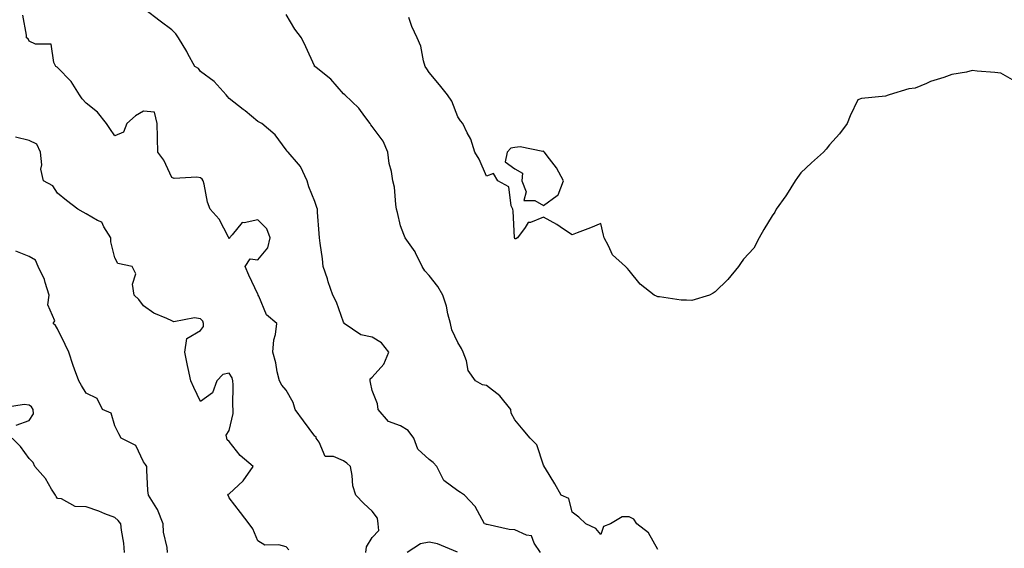
# Model space of a CAD drawing. Units: inches. Extents: x 1018643 to 1021283, y 7234538 to 7237178.
# Drawn here: x 1020525 to 1020869, y 7235363 to 7235548 of the extents above; entities that cross this region are included whole.
import ezdxf

# ---------------------------------------------------------------- set-up
doc = ezdxf.new("R2010")
doc.units = ezdxf.units.IN
doc.header["$MEASUREMENT"] = 0
doc.layers.add('Contour_10187234', color=7, linetype='Continuous', true_color=0x721ec2)

msp = doc.modelspace()

# ---------------------------------------------------------------- linework, layer by layer
at = {"layer": 'Contour_10187234'}
for points in [[(1020645.89, 7235361.92, 2863), (1020646.12, 7235363.85, 2863), (1020648.05, 7235367.07, 2863), (1020650.43, 7235369.54, 2863), (1020650.19, 7235371.92, 2863), (1020650, 7235373.87, 2863), (1020648.05, 7235376.38, 2863), (1020645.17, 7235379.04, 2863), (1020642.43, 7235381.92, 2863), (1020641.35, 7235385.22, 2863), (1020641.13, 7235388.84, 2863), (1020640.46, 7235391.92, 2863), (1020639.28, 7235393.15, 2863), (1020638.05, 7235393.96, 2863), (1020634.52, 7235395.45, 2863), (1020631.62, 7235395.49, 2863), (1020629.54, 7235400.43, 2863), (1020628.49, 7235401.92, 2863), (1020628.47, 7235402.34, 2863), (1020628.05, 7235402.61, 2863), (1020624.11, 7235407.98, 2863), (1020621.14, 7235411.92, 2863), (1020620.48, 7235414.35, 2863), (1020618.05, 7235418.61, 2863), (1020616.54, 7235420.41, 2863), (1020615.62, 7235421.92, 2863), (1020614.88, 7235425.09, 2863), (1020614.33, 7235428.2, 2863), (1020613.3, 7235431.92, 2863), (1020613.67, 7235436.3, 2863), (1020614.28, 7235438.15, 2863), (1020614.79, 7235441.92, 2863), (1020611.08, 7235444.95, 2863), (1020608.42, 7235451.55, 2863), (1020608.21, 7235451.92, 2863), (1020608.15, 7235452.02, 2863), (1020608.05, 7235452.23, 2863), (1020604.97, 7235458.84, 2863), (1020603.64, 7235461.92, 2863), (1020605.37, 7235464.6, 2863), (1020608.05, 7235464.28, 2863), (1020611.58, 7235468.39, 2863), (1020612.42, 7235471.92, 2863), (1020611.21, 7235475.08, 2863), (1020608.05, 7235478.25, 2863), (1020603.28, 7235477.15, 2863), (1020602.61, 7235477.36, 2863), (1020599.13, 7235473, 2863), (1020598.13, 7235471.92, 2863), (1020598.2, 7235471.77, 2863), (1020598.05, 7235471.72, 2863), (1020597.96, 7235471.83, 2863), (1020597.93, 7235471.92, 2863), (1020597.77, 7235472.2, 2863), (1020594.57, 7235478.44, 2863), (1020591.46, 7235481.92, 2863), (1020590.51, 7235484.38, 2863), (1020589.29, 7235490.68, 2863), (1020588.93, 7235491.92, 2863), (1020588.61, 7235492.48, 2863), (1020588.05, 7235492.94, 2863), (1020586.78, 7235493.19, 2863), (1020578.87, 7235492.74, 2863), (1020578.05, 7235493.08, 2863), (1020575.2, 7235499.07, 2863), (1020573.11, 7235501.92, 2863), (1020572.94, 7235506.81, 2863), (1020572.98, 7235506.99, 2863), (1020572.88, 7235511.92, 2863), (1020571.99, 7235515.86, 2863), (1020568.05, 7235516.2, 2863), (1020565.33, 7235514.64, 2863), (1020562.31, 7235511.92, 2863), (1020561.08, 7235508.89, 2863), (1020558.05, 7235507.65, 2863), (1020556.31, 7235510.18, 2863), (1020555.15, 7235511.92, 2863), (1020552.01, 7235515.88, 2863), (1020548.05, 7235519.1, 2863), (1020546.68, 7235520.55, 2863), (1020545.66, 7235521.92, 2863), (1020542.8, 7235526.67, 2863), (1020538.05, 7235531.52, 2863), (1020537.83, 7235531.7, 2863), (1020537.47, 7235531.92, 2863), (1020536.7, 7235533.27, 2863), (1020535.8, 7235539.67, 2863), (1020530.3, 7235539.67, 2863), (1020528.05, 7235540.72, 2863), (1020527.72, 7235541.59, 2863), (1020527.1, 7235541.92, 2863), (1020527.17, 7235542.8, 2863), (1020525.92, 7235549.79, 2863)], [(1020706.96, 7235361.92, 2862), (1020704.79, 7235365.18, 2862), (1020703.85, 7235367.72, 2862), (1020702.07, 7235367.9, 2862), (1020698.05, 7235369.79, 2862), (1020696.05, 7235369.92, 2862), (1020688.35, 7235371.62, 2862), (1020688.05, 7235371.65, 2862), (1020687.86, 7235371.73, 2862), (1020687.45, 7235371.92, 2862), (1020686.52, 7235373.45, 2862), (1020684.1, 7235377.97, 2862), (1020680.43, 7235381.92, 2862), (1020678.98, 7235382.85, 2862), (1020678.05, 7235383.42, 2862), (1020673.13, 7235387, 2862), (1020670.74, 7235391.92, 2862), (1020669.47, 7235393.34, 2862), (1020668.05, 7235394.37, 2862), (1020664.09, 7235397.96, 2862), (1020662.65, 7235401.92, 2862), (1020660.71, 7235404.58, 2862), (1020658.05, 7235406.23, 2862), (1020653.85, 7235407.72, 2862), (1020650.19, 7235411.92, 2862), (1020649.95, 7235413.82, 2862), (1020648.05, 7235418.55, 2862), (1020647.49, 7235421.36, 2862), (1020647.43, 7235421.92, 2862), (1020647.39, 7235422.58, 2862), (1020648.05, 7235423.24, 2862), (1020652.17, 7235427.8, 2862), (1020653.88, 7235431.92, 2862), (1020651.38, 7235435.25, 2862), (1020648.05, 7235437.14, 2862), (1020644.09, 7235437.96, 2862), (1020638.31, 7235441.92, 2862), (1020638.25, 7235442.12, 2862), (1020638.05, 7235442.49, 2862), (1020635.61, 7235449.48, 2862), (1020634.35, 7235451.92, 2862), (1020632.73, 7235456.6, 2862), (1020632.42, 7235457.55, 2862), (1020630.94, 7235461.92, 2862), (1020630.72, 7235464.59, 2862), (1020629.89, 7235470.08, 2862), (1020629.71, 7235471.92, 2862), (1020629.56, 7235473.43, 2862), (1020629.02, 7235480.95, 2862), (1020628.93, 7235481.92, 2862), (1020628.74, 7235482.61, 2862), (1020628.05, 7235484.64, 2862), (1020625.95, 7235489.82, 2862), (1020625.34, 7235491.92, 2862), (1020623, 7235496.87, 2862), (1020622.3, 7235497.67, 2862), (1020618.7, 7235501.92, 2862), (1020618.36, 7235502.23, 2862), (1020618.05, 7235502.75, 2862), (1020614.16, 7235508.03, 2862), (1020609.44, 7235511.92, 2862), (1020608.5, 7235512.37, 2862), (1020608.05, 7235512.66, 2862), (1020603.61, 7235516.36, 2862), (1020603, 7235516.87, 2862), (1020598.05, 7235520.7, 2862), (1020597.49, 7235521.36, 2862), (1020597.05, 7235521.92, 2862), (1020592.79, 7235526.66, 2862), (1020588.05, 7235530.08, 2862), (1020587.3, 7235531.17, 2862), (1020586.07, 7235531.92, 2862), (1020583.65, 7235536.32, 2862), (1020583.24, 7235537.11, 2862), (1020580.37, 7235541.92, 2862), (1020579.44, 7235543.31, 2862), (1020578.05, 7235544.76, 2862), (1020573.92, 7235547.79, 2862), (1020568.39, 7235551.92, 2862)], [(1020748.05, 7235362.87, 2861), (1020744.82, 7235368.69, 2861), (1020740.69, 7235371.92, 2861), (1020739.66, 7235373.53, 2861), (1020738.05, 7235374.4, 2861), (1020735.58, 7235374.39, 2861), (1020731.52, 7235371.92, 2861), (1020729.01, 7235370.96, 2861), (1020728.05, 7235368.18, 2861), (1020726.34, 7235370.21, 2861), (1020722.81, 7235371.92, 2861), (1020720.34, 7235374.21, 2861), (1020718.05, 7235376.01, 2861), (1020716.87, 7235380.74, 2861), (1020714.26, 7235381.92, 2861), (1020711.99, 7235385.86, 2861), (1020708.71, 7235391.26, 2861), (1020708.31, 7235391.92, 2861), (1020708.23, 7235392.1, 2861), (1020708.05, 7235392.42, 2861), (1020705.68, 7235399.55, 2861), (1020703.32, 7235401.92, 2861), (1020700.88, 7235404.75, 2861), (1020698.05, 7235408.24, 2861), (1020696.68, 7235410.55, 2861), (1020696.61, 7235411.92, 2861), (1020692.81, 7235416.68, 2861), (1020688.05, 7235420.31, 2861), (1020686.66, 7235420.53, 2861), (1020684.25, 7235421.92, 2861), (1020681.64, 7235425.51, 2861), (1020681.06, 7235428.91, 2861), (1020679.93, 7235431.92, 2861), (1020679.37, 7235433.24, 2861), (1020678.05, 7235435.31, 2861), (1020675.91, 7235439.78, 2861), (1020675.51, 7235441.92, 2861), (1020674.6, 7235445.37, 2861), (1020674.13, 7235448, 2861), (1020672.83, 7235451.92, 2861), (1020671.06, 7235454.93, 2861), (1020668.05, 7235458.76, 2861), (1020666.54, 7235460.41, 2861), (1020665.57, 7235461.92, 2861), (1020663.28, 7235466.69, 2861), (1020663.16, 7235467.03, 2861), (1020659.65, 7235471.92, 2861), (1020659.21, 7235473.08, 2861), (1020658.05, 7235476.1, 2861), (1020656.91, 7235480.78, 2861), (1020656.63, 7235481.92, 2861), (1020656.32, 7235483.65, 2861), (1020655.85, 7235489.72, 2861), (1020655.33, 7235491.92, 2861), (1020654.81, 7235495.16, 2861), (1020654.06, 7235497.93, 2861), (1020653.56, 7235501.92, 2861), (1020651.94, 7235505.81, 2861), (1020648.05, 7235510.93, 2861), (1020647.61, 7235511.48, 2861), (1020647.43, 7235511.92, 2861), (1020645.55, 7235514.42, 2861), (1020643.48, 7235517.35, 2861), (1020638.47, 7235521.92, 2861), (1020638.05, 7235522.32, 2861), (1020633.59, 7235527.46, 2861), (1020628.48, 7235531.49, 2861), (1020628.05, 7235531.84, 2861), (1020628, 7235531.87, 2861), (1020627.96, 7235531.92, 2861), (1020627.88, 7235532.09, 2861), (1020624.87, 7235538.74, 2861), (1020623.42, 7235541.92, 2861), (1020621.05, 7235544.92, 2861), (1020618.05, 7235550.12, 2861)], [(1020872.89, 7235526.76, 2860), (1020868.05, 7235529.58, 2860), (1020865.89, 7235529.76, 2860), (1020859.71, 7235530.26, 2860), (1020858.05, 7235530.42, 2860), (1020856, 7235529.87, 2860), (1020850.91, 7235529.06, 2860), (1020848.05, 7235528.02, 2860), (1020843.38, 7235526.59, 2860), (1020842.05, 7235525.92, 2860), (1020838.05, 7235524.26, 2860), (1020835.88, 7235524.09, 2860), (1020828.93, 7235521.92, 2860), (1020828.24, 7235521.73, 2860), (1020828.05, 7235521.65, 2860), (1020827.68, 7235521.55, 2860), (1020819.25, 7235520.72, 2860), (1020818.05, 7235520.18, 2860), (1020815.31, 7235514.66, 2860), (1020814.29, 7235511.92, 2860), (1020811.6, 7235508.37, 2860), (1020808.05, 7235504.47, 2860), (1020806.96, 7235503.01, 2860), (1020806.04, 7235501.92, 2860), (1020801.85, 7235498.12, 2860), (1020798.05, 7235494.73, 2860), (1020796.89, 7235493.08, 2860), (1020796.03, 7235491.92, 2860), (1020793, 7235486.97, 2860), (1020792.78, 7235486.65, 2860), (1020789.48, 7235481.92, 2860), (1020789.03, 7235480.94, 2860), (1020788.05, 7235479.65, 2860), (1020785.1, 7235474.87, 2860), (1020783.55, 7235471.92, 2860), (1020781.6, 7235468.37, 2860), (1020778.05, 7235464.52, 2860), (1020776.97, 7235463, 2860), (1020776.25, 7235461.92, 2860), (1020772.58, 7235457.39, 2860), (1020768.05, 7235453.04, 2860), (1020767.39, 7235452.58, 2860), (1020766.17, 7235451.92, 2860), (1020759.9, 7235450.07, 2860), (1020758.05, 7235450.13, 2860), (1020756.23, 7235450.1, 2860), (1020748.61, 7235451.36, 2860), (1020748.05, 7235451.34, 2860), (1020747.63, 7235451.5, 2860), (1020746.75, 7235451.92, 2860), (1020741.84, 7235455.71, 2860), (1020738.05, 7235460.51, 2860), (1020737.38, 7235461.25, 2860), (1020736.74, 7235461.92, 2860), (1020732.16, 7235466.03, 2860), (1020730.79, 7235469.18, 2860), (1020729.22, 7235471.92, 2860), (1020729.05, 7235472.92, 2860), (1020728.05, 7235476.92, 2860), (1020724.48, 7235475.49, 2860), (1020719.79, 7235473.66, 2860), (1020718.05, 7235472.96, 2860), (1020715.01, 7235474.96, 2860), (1020712.69, 7235476.56, 2860), (1020708.05, 7235479.14, 2860), (1020703.47, 7235477.34, 2860), (1020702.63, 7235477.34, 2860), (1020701.66, 7235475.53, 2860), (1020698.9, 7235471.92, 2860), (1020698.32, 7235471.65, 2860), (1020698.05, 7235471.61, 2860), (1020697.95, 7235471.82, 2860), (1020697.88, 7235471.92, 2860), (1020697.87, 7235472.1, 2860), (1020697.39, 7235481.26, 2860), (1020697.36, 7235481.92, 2860), (1020696.78, 7235483.19, 2860), (1020695.89, 7235489.76, 2860), (1020692.11, 7235491.92, 2860), (1020690.58, 7235494.45, 2860), (1020688.05, 7235493.46, 2860), (1020685.55, 7235499.42, 2860), (1020684.02, 7235501.92, 2860), (1020682.62, 7235506.49, 2860), (1020681.34, 7235508.63, 2860), (1020679.76, 7235511.92, 2860), (1020678.95, 7235512.82, 2860), (1020678.05, 7235514.22, 2860), (1020675.92, 7235519.79, 2860), (1020674.47, 7235521.92, 2860), (1020671.64, 7235525.51, 2860), (1020668.05, 7235529.76, 2860), (1020667.22, 7235531.09, 2860), (1020666.68, 7235531.92, 2860), (1020666.06, 7235533.91, 2860), (1020665.07, 7235538.94, 2860), (1020663.78, 7235541.92, 2860), (1020661.96, 7235545.83, 2860), (1020660.95, 7235549.02, 2860)], [(1020618.92, 7235362.79, 2864), (1020618.05, 7235363.8, 2864), (1020615.47, 7235364.5, 2864), (1020610.56, 7235364.43, 2864), (1020608.05, 7235365.94, 2864), (1020606.31, 7235370.18, 2864), (1020605.02, 7235371.92, 2864), (1020601.98, 7235375.85, 2864), (1020598.05, 7235380.98, 2864), (1020597.77, 7235381.64, 2864), (1020597.64, 7235381.92, 2864), (1020597.74, 7235382.23, 2864), (1020598.05, 7235382.41, 2864), (1020603.01, 7235386.96, 2864), (1020606.4, 7235391.92, 2864), (1020601.89, 7235395.76, 2864), (1020598.05, 7235400.65, 2864), (1020597.36, 7235401.23, 2864), (1020597.3, 7235401.92, 2864), (1020597.03, 7235402.94, 2864), (1020598.05, 7235404.56, 2864), (1020599.47, 7235410.5, 2864), (1020599.44, 7235411.92, 2864), (1020599.35, 7235413.22, 2864), (1020599.45, 7235420.52, 2864), (1020599.36, 7235421.92, 2864), (1020599.07, 7235422.94, 2864), (1020598.05, 7235424.57, 2864), (1020595.89, 7235424.08, 2864), (1020593.77, 7235421.92, 2864), (1020592.21, 7235417.76, 2864), (1020588.05, 7235414.69, 2864), (1020585.66, 7235419.53, 2864), (1020584.6, 7235421.92, 2864), (1020583.68, 7235426.29, 2864), (1020583.46, 7235427.33, 2864), (1020582.5, 7235431.92, 2864), (1020583.26, 7235436.71, 2864), (1020588.05, 7235439.51, 2864), (1020589.1, 7235440.87, 2864), (1020589.09, 7235441.92, 2864), (1020588.87, 7235442.74, 2864), (1020588.05, 7235443.66, 2864), (1020585.96, 7235444.01, 2864), (1020578.69, 7235442.56, 2864), (1020578.05, 7235442.85, 2864), (1020576.22, 7235443.75, 2864), (1020571.7, 7235445.57, 2864), (1020568.05, 7235448.14, 2864), (1020566.46, 7235450.33, 2864), (1020564.84, 7235451.92, 2864), (1020564.27, 7235455.7, 2864), (1020565.44, 7235459.31, 2864), (1020564.07, 7235461.92, 2864), (1020559.12, 7235462.99, 2864), (1020558.05, 7235464.95, 2864), (1020556.63, 7235470.5, 2864), (1020556.62, 7235471.92, 2864), (1020554.2, 7235475.77, 2864), (1020553.56, 7235477.43, 2864), (1020551.99, 7235477.98, 2864), (1020548.05, 7235480.35, 2864), (1020547.02, 7235480.89, 2864), (1020545.06, 7235481.92, 2864), (1020541.18, 7235485.05, 2864), (1020538.05, 7235487.62, 2864), (1020536.32, 7235490.19, 2864), (1020533.07, 7235491.92, 2864), (1020532.15, 7235496.02, 2864), (1020532.5, 7235497.47, 2864), (1020532.05, 7235501.92, 2864), (1020530.82, 7235504.69, 2864), (1020528.05, 7235506.04, 2864), (1020523.26, 7235507.13, 2864)], [(1020576.43, 7235361.92, 2865), (1020576.31, 7235363.66, 2865), (1020575.09, 7235368.96, 2865), (1020574.94, 7235371.92, 2865), (1020573, 7235376.87, 2865), (1020572.77, 7235377.2, 2865), (1020569.79, 7235381.92, 2865), (1020569.66, 7235383.53, 2865), (1020569.31, 7235390.66, 2865), (1020569.21, 7235391.92, 2865), (1020568.81, 7235392.68, 2865), (1020568.05, 7235393.61, 2865), (1020565.4, 7235399.27, 2865), (1020560.24, 7235401.92, 2865), (1020559.51, 7235403.38, 2865), (1020558.05, 7235406.17, 2865), (1020556.74, 7235410.61, 2865), (1020553.75, 7235411.92, 2865), (1020551.91, 7235415.78, 2865), (1020548.05, 7235417.58, 2865), (1020546.41, 7235420.28, 2865), (1020545.43, 7235421.92, 2865), (1020543.94, 7235426.03, 2865), (1020543.44, 7235427.31, 2865), (1020541.91, 7235431.92, 2865), (1020540.73, 7235434.6, 2865), (1020538.05, 7235440.12, 2865), (1020537.35, 7235441.22, 2865), (1020536.48, 7235441.92, 2865), (1020537.03, 7235442.94, 2865), (1020534.65, 7235448.52, 2865), (1020535.07, 7235451.92, 2865), (1020533.66, 7235456.31, 2865), (1020533.47, 7235457.34, 2865), (1020531.19, 7235461.92, 2865), (1020530.26, 7235464.13, 2865), (1020528.05, 7235465.39, 2865), (1020523.37, 7235467.24, 2865)], [(1020523.54, 7235406.43, 2866), (1020528.05, 7235408.03, 2866), (1020529.55, 7235410.42, 2866), (1020529.51, 7235411.92, 2866), (1020528.92, 7235412.79, 2866), (1020528.05, 7235413.45, 2866), (1020526.36, 7235413.61, 2866), (1020518.43, 7235412.3, 2866)], [(1020561.41, 7235361.92, 2866), (1020561.25, 7235365.12, 2866), (1020560.34, 7235369.63, 2866), (1020560.18, 7235371.92, 2866), (1020559.23, 7235373.1, 2866), (1020558.05, 7235374.12, 2866), (1020554.53, 7235375.44, 2866), (1020552.41, 7235376.28, 2866), (1020548.05, 7235377.8, 2866), (1020544.14, 7235378.01, 2866), (1020539.38, 7235380.59, 2866), (1020538.05, 7235380.79, 2866), (1020537.58, 7235381.45, 2866), (1020537.28, 7235381.92, 2866), (1020535.92, 7235384.05, 2866), (1020533.83, 7235387.7, 2866), (1020530.04, 7235391.92, 2866), (1020529.47, 7235393.34, 2866), (1020528.05, 7235394.79, 2866), (1020525.04, 7235398.91, 2866), (1020522.15, 7235401.92, 2866)], [(1020677.98, 7235361.99, 2863), (1020670.99, 7235364.86, 2863), (1020668.05, 7235365.48, 2863), (1020665.05, 7235364.92, 2863), (1020660.28, 7235361.92, 2863)]]:
    msp.add_polyline3d(points, dxfattribs=at)
msp.add_polyline3d([(1020708.05, 7235483.2, 2860), (1020712.87, 7235486.74, 2860), (1020713.12, 7235486.85, 2860), (1020713.11, 7235486.98, 2860), (1020714.98, 7235491.92, 2860), (1020712.57, 7235496.44, 2860), (1020709.3, 7235500.67, 2860), (1020708.38, 7235501.92, 2860), (1020708.18, 7235502.05, 2860), (1020708.05, 7235502.23, 2860), (1020707.83, 7235502.14, 2860), (1020699.93, 7235503.8, 2860), (1020698.05, 7235503.5, 2860), (1020696.66, 7235503.31, 2860), (1020695.32, 7235501.92, 2860), (1020694.65, 7235498.52, 2860), (1020698.05, 7235496.06, 2860), (1020700.68, 7235494.55, 2860), (1020700.5, 7235491.92, 2860), (1020701.95, 7235488.02, 2860), (1020701.12, 7235484.99, 2860), (1020704.98, 7235484.99, 2860)], close=True, dxfattribs=at)

doc.saveas('drawing.dxf')
